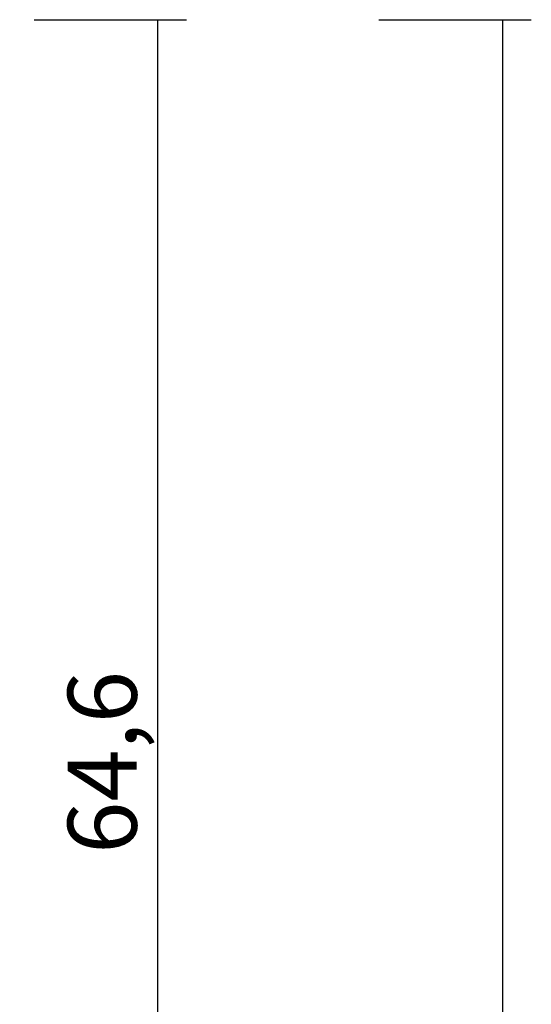
# Model space of a CAD drawing. Units: millimetres. Extents: x 0 to 2893, y -1931 to -50.
# Drawn here: x 2870 to 2893, y -563 to -520 of the extents above; entities that cross this region are included whole.
import ezdxf

# ---------------------------------------------------------------- set-up
doc = ezdxf.new("R2010")
doc.units = ezdxf.units.MM
doc.header["$PDMODE"] = 3
doc.header["$PDSIZE"] = -0.5
doc.layers.add('CrossSectionsDim', color=3, linetype='Continuous')
doc.styles.add('CrossSection', font='simplex.shx', dxfattribs={"height": 3})
doc.dimstyles.new('CrossSection', dxfattribs={"dimtxt": 3, "dimasz": 3, "dimexe": 1.25, "dimexo": 0.625, "dimtad": 1, "dimdec": 1, "dimtxsty": 'CrossSection', "dimblk": 'NONE', "dimcen": 2.5, "dimclrd": 256, "dimclre": 256, "dimadec": 0, "dimazin": 2, "dimtfac": 1, "dimtdec": 4, "dimtofl": 0, "dimtmove": 0, "dimatfit": 3, "dimfxl": 1, "dimtolj": 1, "dimtzin": 0, "dimarcsym": 0})

# ---------------------------------------------------------------- blocks, each defined once
blk = doc.blocks.new('*D175')
at = {"layer": 'CrossSectionsDim', "lineweight": -2}
for p, q in [((19.625, -520), (26.25, -520)), ((25, -520), (25, -584.6)), ((19.625, -584.6), (26.25, -584.6))]:
    blk.add_line(p, q, dxfattribs=at)
at = {"layer": 'Defpoints', "color": 0}
for p in [(19, -520), (19, -584.6), (25, -584.6)]:
    blk.add_point(p, dxfattribs=at)
at = {"layer": 'CrossSectionsDim', "color": 0, "insert": (22.589, -552.3), "char_height": 3, "attachment_point": 5, "rotation": 90, "style": 'CrossSection'}
blk.add_mtext('\\A1;64,6', dxfattribs=at)
blk = doc.blocks.new('_NONE')
blk = doc.blocks.new('*D177')
at = {"layer": 'CrossSectionsDim', "lineweight": -2}
for p, q in [((34.625, -520), (41.25, -520)), ((40, -520), (40, -1520)), ((34.625, -1520), (41.25, -1520))]:
    blk.add_line(p, q, dxfattribs=at)
at = {"layer": 'Defpoints', "color": 0}
for p in [(34, -520), (34, -1520), (40, -1520)]:
    blk.add_point(p, dxfattribs=at)
at = {"layer": 'CrossSectionsDim', "color": 0, "insert": (37.875, -1020), "char_height": 3, "attachment_point": 5, "rotation": 90, "style": 'CrossSection'}
blk.add_mtext('\\A1;1000', dxfattribs=at)
blk = doc.blocks.new('*D113')
at = {"layer": 'CrossSectionsDim', "lineweight": -2}
for p, q in [((2871.025, -520), (2877.65, -520)), ((2876.4, -520), (2876.4, -584.6)), ((2871.025, -584.6), (2877.65, -584.6))]:
    blk.add_line(p, q, dxfattribs=at)
at = {"layer": 'Defpoints', "color": 0}
for p in [(2870.4, -520), (2870.4, -584.6), (2876.4, -584.6)]:
    blk.add_point(p, dxfattribs=at)
at = {"layer": 'CrossSectionsDim', "color": 0, "insert": (2873.989, -552.3), "char_height": 3, "attachment_point": 5, "rotation": 90, "style": 'CrossSection'}
blk.add_mtext('\\A1;64,6', dxfattribs=at)
blk = doc.blocks.new('*D115')
at = {"layer": 'CrossSectionsDim', "lineweight": -2}
for p, q in [((2886.025, -520), (2892.65, -520)), ((2891.4, -520), (2891.4, -1520)), ((2886.025, -1520), (2892.65, -1520))]:
    blk.add_line(p, q, dxfattribs=at)
at = {"layer": 'Defpoints', "color": 0}
for p in [(2885.4, -520), (2885.4, -1520), (2891.4, -1520)]:
    blk.add_point(p, dxfattribs=at)
at = {"layer": 'CrossSectionsDim', "color": 0, "insert": (2889.275, -1020), "char_height": 3, "attachment_point": 5, "rotation": 90, "style": 'CrossSection'}
blk.add_mtext('\\A1;1000', dxfattribs=at)
blk = doc.blocks.new('CS_14VERT2', base_point=(0, -520))
at = {"layer": 'CrossSectionsDim'}
for base, p1, p2, picture, middle in [((25, -584.6), (19, -520), (19, -584.6), '*D175', (25, -552.3)), ((40, -1520), (34, -520), (34, -1520), '*D177', (40, -1020))]:
    dim = blk.add_linear_dim(base=base, p1=p1, p2=p2, angle=90, dimstyle='CrossSection', override={"dimpost": '<>'}, dxfattribs=at)
    dim.commit()
    dim.dimension.update_dxf_attribs({"geometry": picture, "text_midpoint": middle, "dimtype": 160})

msp = doc.modelspace()

# ---------------------------------------------------------------- block references
msp.add_blockref('CS_14VERT2', (2851.4, -520))

# ---------------------------------------------------------------- dimensions: what is measured, and where the dimension line sits
at = {"layer": 'CrossSectionsDim'}
for base, p1, p2, picture, middle in [((2876.4, -584.6), (2870.4, -520), (2870.4, -584.6), '*D113', (2876.4, -552.3)), ((2891.4, -1520), (2885.4, -520), (2885.4, -1520), '*D115', (2891.4, -1020))]:
    dim = msp.add_linear_dim(base=base, p1=p1, p2=p2, angle=90, dimstyle='CrossSection', override={"dimpost": '<>'}, dxfattribs=at)
    dim.commit()
    dim.dimension.update_dxf_attribs({"geometry": picture, "text_midpoint": middle, "dimtype": 160})

doc.saveas('drawing.dxf')
